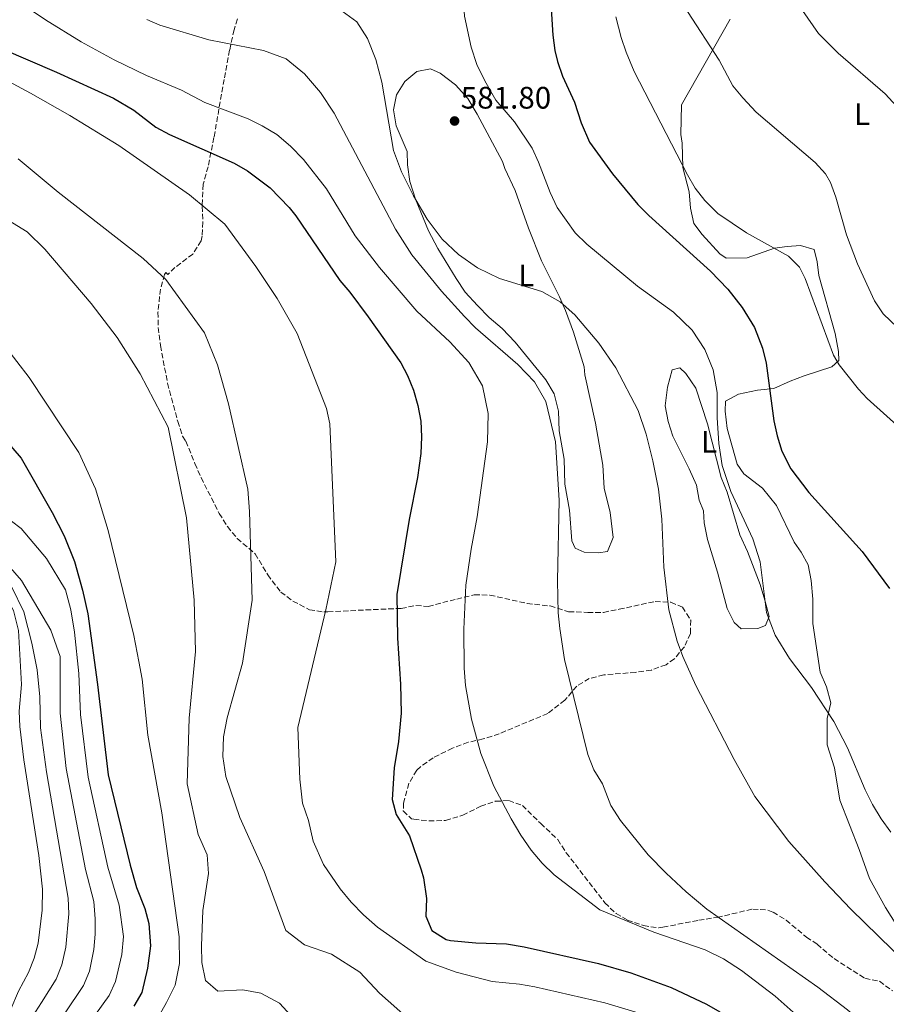
# Model space of a CAD drawing. Units: metres. Extents: x 597150 to 600592, y 4733742 to 4736104.
# Drawn here: x 598179 to 598458, y 4734076 to 4734393 of the extents above; entities that cross this region are included whole.
import ezdxf
from ezdxf.enums import TextEntityAlignment as Align

# ---------------------------------------------------------------- set-up
doc = ezdxf.new("R2010")
doc.units = ezdxf.units.M
doc.header["$MEASUREMENT"] = 0
doc.linetypes.add('DGN Style 3', pattern=[2.435891, 1.739922, -0.695969])
for name, color, linetype, lineweight in [('Cota de punto acotado terreno', 7, 'Continuous', 0), ('Curva de nivel directora', 30, 'Continuous', 30), ('Curva de nivel intermedia', 30, 'Continuous', 0), ('Etiqueta de uso rústico', 92, 'Continuous', 0), ('Línea de cambio de uso (parcela vista)', 92, 'Continuous', 0), ('Punto acotado terreno (símbolo)', 7, 'Continuous', 0), ('Zona arbolada', 92, 'DGN Style 3', 0)]:
    doc.layers.add(name, color=color, linetype=linetype, lineweight=lineweight)
doc.styles.add('Style-Arial', font='arial.ttf')

# ---------------------------------------------------------------- blocks, each defined once
blk = doc.blocks.new('5PATER')
at = {"layer": 'Punto acotado terreno (símbolo)', "linetype": 'Continuous', "lineweight": 0}
h = blk.add_hatch(color=51, dxfattribs=at)
edge = h.paths.add_edge_path()
edge.add_ellipse((0, 0), major_axis=(-0.11, -0.111), ratio=0.999422, start_angle=0, end_angle=360)

msp = doc.modelspace()

# ---------------------------------------------------------------- linework, layer by layer
at = {"layer": 'Curva de nivel directora', "color": 30, "linetype": 'Continuous', "lineweight": 30, "flags": 128}
for points, elevation in [([(598350.05, 4734396.85), (598350.53, 4734388.37), (598351.23, 4734383.42), (598352.05, 4734379.89), (598353.66, 4734375.16), (598357.49, 4734366.77), (598359.69, 4734360.13), (598362.33, 4734353.89), (598369.78, 4734343.69), (598377.97, 4734333.73), (598381.49, 4734330.18), (598401.37, 4734312.29), (598406.93, 4734306.45), (598411.61, 4734300.53), (598415.57, 4734294.13), (598418.17, 4734287.49), (598419.33, 4734282.62), (598421.77, 4734264.05), (598422.81, 4734259.16), (598424.39, 4734254.26), (598427.27, 4734248.58), (598433.1, 4734240.9), (598450.21, 4734221.88), (598459.09, 4734209.97)], 575), ([(598164.25, 4734387.74), (598190.61, 4734376.38), (598208.93, 4734368.06), (598215.53, 4734364.14), (598222.61, 4734358.69), (598227.05, 4734356.39), (598247.81, 4734347.09), (598252.17, 4734344.66), (598259.43, 4734339.11), (598265.58, 4734332.78), (598267.69, 4734330.13), (598281.95, 4734309.26), (598285.09, 4734305.57), (598291.09, 4734297.57), (598301.54, 4734282.75), (598303.77, 4734278.61), (598305.61, 4734273.89), (598307.05, 4734269.01), (598307.97, 4734263.89), (598308.25, 4734258.9), (598308.01, 4734253.57), (598306.93, 4734245.73), (598304.29, 4734232.21), (598300.29, 4734208.1), (598300.53, 4734193.97), (598301.49, 4734179.17), (598301.69, 4734169.81), (598300.81, 4734160.69), (598299.41, 4734152.21), (598298.81, 4734141.97), (598300.11, 4734137.19), (598304.41, 4734130.29), (598308.12, 4734119.29), (598308.85, 4734116.69), (598309.89, 4734110.13), (598309.61, 4734104.37), (598311.56, 4734099.8), (598316.18, 4734096.83), (598317.61, 4734096.53), (598325.69, 4734095.81), (598335.64, 4734095.49), (598341.32, 4734094.53), (598365.28, 4734089.09), (598375.65, 4734086.14), (598388.68, 4734081.41), (598400.08, 4734076.05), (598404.43, 4734073.58)], 600), ([(598166.23, 4734266.93), (598179.21, 4734252.06), (598189.25, 4734234.54), (598193.05, 4734226.94), (598196.41, 4734218.7), (598199.01, 4734209.5), (598200.73, 4734201.82), (598203.85, 4734179.02), (598207.21, 4734149.9), (598214.33, 4734120.86), (598216.41, 4734113.66), (598219.05, 4734106.86), (598220.32, 4734102.02), (598220.94, 4734094.81), (598219.98, 4734087.6), (598218.12, 4734079.74), (598215.57, 4734075.43)], 625)]:
    msp.add_lwpolyline(points, dxfattribs=dict(at, elevation=elevation))
at = {"layer": 'Curva de nivel intermedia', "color": 30, "linetype": 'Continuous', "lineweight": 0, "flags": 128}
for points, elevation in [([(598161.83, 4734487.04), (598183.97, 4734475.1), (598203.17, 4734462.94), (598222.89, 4734446.61), (598235.77, 4734435.17), (598239.85, 4734432.13), (598244.69, 4734426.93), (598248.93, 4734423.41), (598254.41, 4734420.69), (598277.26, 4734407.92), (598279.49, 4734410.77), (598286.73, 4734415.25), (598291.97, 4734416.69), (598299.01, 4734417.89), (598307.37, 4734417.81), (598314.25, 4734415.41), (598319.45, 4734409.97), (598321.57, 4734402.77), (598322.05, 4734394.53), (598324.21, 4734384.45)], 580), ([(598162.65, 4734409.66), (598187.09, 4734393.26), (598198.53, 4734386.22), (598209.17, 4734380.38), (598219.65, 4734375.33), (598230.93, 4734370.61), (598238.45, 4734366.61), (598252.37, 4734361.41), (598256.93, 4734359.17), (598261.65, 4734356.29), (598266.01, 4734352.61), (598270.25, 4734348.29), (598277.65, 4734338.85), (598286.81, 4734323.65), (598294.69, 4734313.49), (598306.73, 4734299.41), (598317.33, 4734289.49), (598323.53, 4734282.85), (598327.93, 4734275.33), (598329.73, 4734266.45), (598329.53, 4734257.25), (598326.17, 4734233.09), (598324.25, 4734222.69), (598322.57, 4734211.09), (598321.85, 4734196.85), (598321.97, 4734184.29), (598322.45, 4734178.69), (598324.33, 4734167.89), (598327.33, 4734156.77), (598331.53, 4734146.29), (598337.09, 4734135.73), (598340.21, 4734130.53), (598343.61, 4734125.65), (598347.17, 4734121.49), (598351.01, 4734117.73), (598365.73, 4734106.45), (598383.12, 4734099.25), (598399.64, 4734093.49), (598405.52, 4734090.61), (598411.4, 4734086.85)], 595), ([(598282.69, 4734396.13), (598287.37, 4734392.69), (598290.81, 4734387.33), (598293.49, 4734380.53), (598295.41, 4734373.25), (598299.21, 4734351.17), (598301.81, 4734344.29), (598305.65, 4734336.53), (598310.09, 4734329.01), (598314.89, 4734322.61), (598320.13, 4734317.65), (598326.25, 4734313.41), (598333.33, 4734309.89), (598347.05, 4734305.73), (598352.89, 4734302.37), (598357.61, 4734298.21), (598365.41, 4734289.09), (598370.81, 4734281.09), (598378.01, 4734267.41), (598380.61, 4734259.73), (598382.77, 4734251.17), (598384.57, 4734242.05), (598385.73, 4734232.37), (598386.33, 4734216.85), (598387.89, 4734203.17), (598390.65, 4734193.01), (598392.41, 4734188.13), (598396.65, 4734178.69), (598408.97, 4734154.85)], 585), ([(598393.97, 4734395.94), (598404.21, 4734380.29), (598408.61, 4734372.05), (598411.8, 4734368.2), (598416.09, 4734363.57), (598435.05, 4734347.33), (598438.43, 4734343.62), (598440.01, 4734340.85), (598441.77, 4734336.16), (598445.21, 4734324.05), (598448.74, 4734314.69), (598454.21, 4734302.69), (598456.97, 4734298.56), (598463.94, 4734292.02)], 565), ([(598431.05, 4734396.29), (598436.17, 4734388.85), (598442.53, 4734382.51), (598457.61, 4734369.41), (598463.81, 4734362.77)], 560), ([(598219.73, 4734393.41), (598223.93, 4734391.57), (598239.69, 4734386.85), (598257.33, 4734383.41), (598264.61, 4734380.69), (598270.49, 4734375.89), (598275.65, 4734369.89), (598280.13, 4734363.17), (598299.89, 4734325.81), (598305.13, 4734317.57), (598314.69, 4734305.81), (598322.09, 4734297.65), (598325.65, 4734293.97), (598339.29, 4734282.21), (598344.69, 4734276.61), (598348.33, 4734270.29), (598351.37, 4734257.25), (598352.61, 4734238.45), (598352.01, 4734212.45), (598352.33, 4734202.21), (598352.77, 4734197.09), (598354.29, 4734187.09), (598361.85, 4734156.53), (598363.77, 4734151.57), (598366.61, 4734147.01), (598369.21, 4734140.05), (598372.41, 4734135.25)], 590), ([(598370.89, 4734394.29), (598372.57, 4734387.57), (598374.16, 4734382.83), (598376.76, 4734376.66)], 570), ([(598324.21, 4734384.45), (598326.09, 4734378.85), (598328.61, 4734373.65), (598332.21, 4734367.41), (598338.17, 4734360.37), (598343.89, 4734351.97), (598345.97, 4734347.41), (598349.69, 4734337.65), (598351.97, 4734332.77), (598357.77, 4734324.69), (598361.49, 4734321.01), (598377.81, 4734307.41), (598389.49, 4734299.09), (598395.41, 4734293.25), (598399.53, 4734287.09), (598402.25, 4734280.53), (598403.57, 4734273.17), (598403.57, 4734265.01), (598404.09, 4734256.77), (598405.17, 4734249.65), (598407.97, 4734241.25), (598415.01, 4734226.05), (598417.37, 4734218.61), (598419.37, 4734202.29), (598422.21, 4734194.93), (598426.85, 4734187.49), (598433.97, 4734178.13), (598441.13, 4734167.17), (598445.57, 4734158.61), (598451.21, 4734145.09), (598453.61, 4734140.37), (598456.37, 4734135.73), (598459.53, 4734131.41)], 580), ([(598157.93, 4734382.7), (598182.17, 4734369.66), (598194.89, 4734362.46), (598210.65, 4734352.78), (598233.49, 4734336.93), (598244.81, 4734327.49), (598254.81, 4734313.81), (598261.73, 4734303.49), (598268.17, 4734292.21), (598277.57, 4734268.05), (598278.65, 4734263.09), (598280.61, 4734218.61), (598277.37, 4734203.09), (598268.33, 4734165.17), (598269.01, 4734148.53), (598269.89, 4734140.85), (598271.77, 4734135.25), (598273.37, 4734128.61), (598276.61, 4734121.01), (598281.97, 4734113.17), (598285.53, 4734108.93), (598289.49, 4734104.85), (598294.09, 4734100.85), (598309.68, 4734089.89), (598319.36, 4734086.29), (598331.05, 4734083.33), (598339.8, 4734082.51), (598344.72, 4734081.63), (598367.35, 4734076.47), (598382.33, 4734071.99)], 605), ([(598376.76, 4734376.66), (598393.93, 4734343.33), (598396.48, 4734339.03), (598399.53, 4734335.04), (598403.75, 4734330.92), (598413, 4734324.66), (598426.49, 4734317.17), (598430.01, 4734313.57), (598431.89, 4734309.89), (598441.02, 4734285.18), (598442.89, 4734282.13), (598449.05, 4734274.24), (598451.85, 4734271.25), (598465.61, 4734258.93)], 570), ([(598178.29, 4734348.54), (598191.17, 4734337.74), (598218.57, 4734316.38), (598225.81, 4734309.57), (598238.33, 4734292.45), (598242.53, 4734282.05), (598246.01, 4734269.49), (598252.25, 4734241.97), (598252.85, 4734234.85), (598253.61, 4734206.29), (598250.53, 4734185.97), (598245.57, 4734168.29), (598244.41, 4734162.21), (598244.21, 4734155.81), (598245.21, 4734149.41), (598249.69, 4734136.21), (598257.57, 4734118.77), (598264.49, 4734099.73), (598270.57, 4734095.17), (598279.25, 4734092.13), (598288.32, 4734086.37), (598294.68, 4734079.57), (598304.08, 4734071.33)], 610), ([(598163.57, 4734335.74), (598181.13, 4734325.02), (598186.85, 4734319.42), (598201.81, 4734301.82), (598210.13, 4734290.94), (598217.57, 4734279.18), (598226.57, 4734261.98), (598232.49, 4734232.77), (598235.01, 4734206.21), (598235.45, 4734189.65), (598233.37, 4734168.22), (598232.73, 4734147.02), (598236.29, 4734130.7), (598239.13, 4734124.13), (598239.57, 4734118.13), (598237.73, 4734106.22), (598237.29, 4734094.78), (598237.45, 4734089.42), (598238.64, 4734083.66), (598242.64, 4734080.21), (598250.64, 4734080.61), (598256.44, 4734079.57), (598262.52, 4734076.37), (598267.44, 4734071.01)], 615), ([(598173.81, 4734288.38), (598181.77, 4734278.06), (598197.77, 4734253.82), (598203.21, 4734242.14), (598207.21, 4734228.7), (598215.53, 4734194.86), (598217.17, 4734186.46), (598218.17, 4734180.78), (598220.01, 4734162.7), (598224.53, 4734137.74), (598230.09, 4734097.74), (598230.21, 4734089.1), (598228.8, 4734082.14), (598226.04, 4734076.54), (598220.12, 4734066.06)], 620), ([(598175.87, 4734074.46), (598178.36, 4734080.26), (598181.55, 4734086.19), (598183.37, 4734090.86), (598184.64, 4734095.71), (598185.99, 4734106.3), (598186.04, 4734113.09), (598184.93, 4734123.99), (598180.05, 4734154.77), (598178.75, 4734165.47), (598178.56, 4734170.47), (598179.3, 4734179.09), (598178.37, 4734196.46), (598176.77, 4734202.86), (598173.61, 4734208.46), (598167.49, 4734214.38), (598155.73, 4734222.14), (598128.29, 4734232.11), (598123.13, 4734233.66)], 645), ([(598172.93, 4734234.06), (598179.21, 4734229.34), (598187.37, 4734219.66), (598193.53, 4734209.53), (598195.21, 4734203.14), (598196.41, 4734195.93), (598197.75, 4734182.56), (598198.38, 4734169.42), (598200.76, 4734149.16), (598207.14, 4734120.16), (598210.82, 4734107.96), (598212.22, 4734097.81), (598211.61, 4734092.07), (598209.66, 4734083.34), (598207.54, 4734078.8), (598200.67, 4734069.21)], 630), ([(598170.61, 4734222.46), (598179.37, 4734212.62), (598188.81, 4734196.62), (598191.81, 4734188.12), (598191.77, 4734169.77), (598193.74, 4734152), (598199.96, 4734119.46), (598202.6, 4734109.07), (598203.11, 4734103.57), (598203.07, 4734098.58), (598202.61, 4734093.59), (598201.21, 4734086.7), (598199.34, 4734082.05), (598193.23, 4734072.89)], 635), ([(598176.05, 4734210.7), (598180.05, 4734202.46), (598182.65, 4734192.38), (598184.33, 4734183.74), (598185.23, 4734175.12), (598185.45, 4734165.12), (598187.33, 4734150.92), (598194.37, 4734110.18), (598194.53, 4734105.18), (598193.6, 4734094.39), (598192.34, 4734088.75), (598190.45, 4734084.13), (598185.79, 4734076.57), (598179.92, 4734067.5)], 640), ([(598408.97, 4734154.85), (598415.65, 4734142.93), (598426.61, 4734128.45), (598438.25, 4734115.41), (598446.6, 4734106.61), (598464.44, 4734089.25)], 585), ([(598372.41, 4734135.25), (598381.33, 4734124.21), (598387.05, 4734118.29), (598393.57, 4734112.21), (598400.21, 4734106.69), (598435.92, 4734081.49), (598445.56, 4734074.21), (598455.84, 4734065.09), (598468.48, 4734052.37)], 590), ([(598411.4, 4734086.85), (598422.16, 4734078.61), (598451.24, 4734052.85), (598455.64, 4734047.97), (598472.92, 4734026.61)], 595)]:
    msp.add_lwpolyline(points, dxfattribs=dict(at, elevation=elevation))
at = {"layer": 'Línea de cambio de uso (parcela vista)', "color": 92, "linetype": 'Continuous', "lineweight": 0}
for points in [[(598465.64, 4734094.77, 583.44), (598457.72, 4734107.17, 582.6), (598452.61, 4734116.53, 581.9), (598449.29, 4734125.89, 580.9), (598443.01, 4734141.73, 580.17), (598441.37, 4734152.21, 579.86), (598438.93, 4734159.65, 579.47), (598438.93, 4734168.05, 578.91), (598440.17, 4734173.17, 578.47), (598438.77, 4734178.29, 578.1), (598436.69, 4734183.01, 577.86), (598434.33, 4734198.69, 577.31), (598434.33, 4734206.53, 576.92), (598433.77, 4734212.61, 576.37), (598432.81, 4734217.65, 576.07), (598430.61, 4734221.73, 575.98), (598428.33, 4734224.93, 576.02), (598422.61, 4734236.77, 576.4), (598418.13, 4734242.37, 576.8), (598412.09, 4734246.93, 577.17), (598409.97, 4734250.13, 577.94), (598406.77, 4734261.57, 578.19), (598406.05, 4734267.17, 578.15), (598406.17, 4734270.37, 577.79), (598410.37, 4734272.61, 577.28), (598416.49, 4734273.97, 575.76), (598421.77, 4734274.45, 574.12), (598427.09, 4734276.85, 572.84), (598431.61, 4734278.53, 571.56), (598440.49, 4734281.49, 569.62), (598442.69, 4734283.49, 568.78), (598442.61, 4734286.37, 568.07), (598441.53, 4734292.21, 567.52), (598436.33, 4734310.85, 566.84), (598435.73, 4734315.25, 566.68), (598434.73, 4734319.25, 566.82), (598430.41, 4734320.53, 567.25), (598426.13, 4734320.21, 567.82), (598422.01, 4734319.65, 568.16), (598413.17, 4734316.61, 569.92), (598406.41, 4734316.53, 570.82), (598404.37, 4734317.89, 570.95), (598398.69, 4734324.13, 570.95), (598395.97, 4734327.65, 570.63), (598394.93, 4734332.61, 570.11), (598394.53, 4734337.81, 569.55), (598392.49, 4734345.73, 568.65), (598392.29, 4734353.57, 567.9), (598391.77, 4734356.29, 567.54), (598392.01, 4734365.89, 567.05), (598407.69, 4734393.49, 562.98)], [(598365.25, 4734221.49, 588.26), (598360.61, 4734221.73, 588.71), (598357.73, 4734223.01, 588.73), (598356.73, 4734225.33, 589.16), (598355.93, 4734235.25, 589.37), (598354.41, 4734243.65, 589.38), (598354.25, 4734251.73, 589.47), (598352.61, 4734260.77, 589.45), (598352.41, 4734267.17, 589.35), (598350.97, 4734272.77, 588.86), (598348.25, 4734277.25, 588.32), (598346.05, 4734280.05, 588.15), (598338.37, 4734289.41, 587.65), (598334.21, 4734293.81, 587.35), (598330.01, 4734297.33, 586.95), (598326.25, 4734301.17, 586.51), (598322.33, 4734305.57, 586.37), (598319.41, 4734309.89, 586.21), (598313.49, 4734319.57, 585.6), (598310.49, 4734325.25, 585.28), (598306.33, 4734335.49, 584.73), (598304.49, 4734341.17, 584.29), (598303.77, 4734346.61, 584.06), (598303.61, 4734350.85, 584.04), (598300.09, 4734359.17, 584.03), (598299.21, 4734364.29, 583.73), (598300.13, 4734369.17, 583.42), (598302.81, 4734373.41, 582.73), (598306.73, 4734376.61, 581.98), (598311.17, 4734377.49, 581.2), (598314.21, 4734376.13, 581.1), (598319.21, 4734372.37, 580.92), (598323.13, 4734367.97, 580.92), (598326.17, 4734362.85, 580.94), (598334.33, 4734347.65, 580.97), (598335.05, 4734345.33, 581), (598338.37, 4734338.29, 581.58), (598342.73, 4734326.13, 582.68), (598346.93, 4734315.65, 583.05), (598352.73, 4734304.05, 584.67), (598354.65, 4734299.57, 585.47), (598357.21, 4734292.61, 585.93), (598360.65, 4734281.49, 586.69), (598360.89, 4734278.85, 587.01), (598364.29, 4734263.33, 587.75), (598366.69, 4734249.81, 587.69), (598367.05, 4734242.37, 587.53), (598369.05, 4734234.53, 587.35), (598369.97, 4734226.45, 587.34), (598368.21, 4734221.97, 587.96), (598365.25, 4734221.49, 588.26)], [(598411.29, 4734197.01, 580.95), (598409.05, 4734199.09, 581.13), (598406.77, 4734203.55, 581.11), (598403.65, 4734215.25, 581.13), (598400.41, 4734225.81, 581.16), (598399.33, 4734231.17, 581.16), (598399.09, 4734235.01, 581.16), (598397.77, 4734238.45, 581.15), (598396.81, 4734243.36, 581.16), (598394.53, 4734248.61, 581.16), (598389.21, 4734259.09, 581.6), (598387.73, 4734263.86, 581.58), (598386.81, 4734268.85, 581.57), (598387.53, 4734274.93, 582.04), (598389.05, 4734280.45, 581.79), (598391.45, 4734281.17, 581.39), (598393.37, 4734279.25, 581.13), (598396.69, 4734274.53, 580.53), (598400.45, 4734263.09, 579.9), (598404.76, 4734245.79, 579.5), (598406.77, 4734241.05, 579.68), (598410.85, 4734227.33, 579.8), (598413.25, 4734221.89, 579.77), (598417.37, 4734211.25, 579.16), (598418.93, 4734206.29, 579.01), (598420.33, 4734200.93, 579.05), (598419.09, 4734198.05, 579.35), (598416.61, 4734197.09, 579.53), (598411.29, 4734197.01, 580.95)]]:
    msp.add_polyline3d(points, dxfattribs=at)
at = {"layer": 'Zona arbolada', "color": 92, "linetype": 'DGN Style 3', "lineweight": 0}
for points in [[(598248.89, 4734393.57, 591.88), (598247.81, 4734390.13, 592.08), (598246.39, 4734383.51, 593.6), (598244.63, 4734374.12, 596.63), (598241.35, 4734355.37, 603.44), (598239.45, 4734345.97, 605.98), (598237.89, 4734340.29, 607.12), (598237.53, 4734333.17, 608.58), (598237.77, 4734328.13, 609.62), (598237.57, 4734323.65, 610.8), (598237.2, 4734322.08, 611.07), (598234.53, 4734317.81, 611.78), (598228.77, 4734313.49, 613), (598226.49, 4734311.25, 613.14), (598225.85, 4734311.81, 613.51), (598225.44, 4734311.21, 613.67), (598224.09, 4734306.54, 614.67), (598223.31, 4734299.05, 615.84), (598223.37, 4734294.14, 616.74), (598224.09, 4734288.3, 617.65), (598226.41, 4734276.14, 619.77), (598229.66, 4734263.85, 619.88), (598231.21, 4734259.09, 619.87), (598232.29, 4734257.49, 619.85), (598235.2, 4734250.29, 619.68), (598237.21, 4734245.73, 619.18), (598243.04, 4734234.23, 617.48), (598245.68, 4734229.94, 616.48), (598248.85, 4734226.13, 615.76), (598254.61, 4734221.17, 614.14), (598258.69, 4734214.45, 613.91), (598262.87, 4734208.83, 613.19), (598266.81, 4734205.97, 612.03), (598272.1, 4734203.18, 609.86), (598276.73, 4734202.45, 608.1), (598278.07, 4734202.53, 607.66), (598301.66, 4734203.59, 601.97), (598306.45, 4734204.53, 600.83), (598310.37, 4734204.21, 600.78), (598319.57, 4734206.61, 600.1), (598325.25, 4734207.97, 598.9), (598330.29, 4734207.89, 597.74), (598342.25, 4734205.17, 595.22), (598349.69, 4734204.37, 594.1), (598355.65, 4734202.53, 592.73), (598361.82, 4734202.3, 591.15), (598366.87, 4734202.31, 590.16), (598371.91, 4734203.3, 589.16), (598383.56, 4734205.84, 587.69), (598388.57, 4734205.57, 587.24), (598392.31, 4734204, 587.26), (598395.01, 4734199.81, 587.63), (598394.89, 4734195.49, 588.12), (598392.95, 4734191.22, 588.64), (598389.73, 4734187.33, 589.19), (598387.04, 4734185.45, 589.61), (598382.35, 4734183.72, 590.45), (598377.27, 4734182.97, 591.46), (598366.99, 4734182.18, 593.57), (598362.31, 4734180.99, 594.49), (598358.29, 4734178.53, 595.2), (598354.41, 4734173.97, 595.76), (598348.93, 4734169.73, 596.25), (598333.29, 4734163.19, 597.91), (598328.16, 4734161.54, 598.56), (598323.29, 4734160.45, 598.81), (598318.25, 4734158.53, 599.29), (598312.02, 4734155.43, 600.16), (598307.97, 4734152.61, 600.98), (598306.71, 4734151.4, 601.27), (598304.13, 4734147.17, 602.11), (598302.41, 4734140.85, 602.54), (598302.37, 4734138.29, 602.6), (598305.01, 4734135.81, 601.83), (598305.72, 4734135.62, 601.7), (598310.61, 4734135.09, 600.83), (598315.97, 4734135.25, 600.17), (598321.53, 4734136.93, 599.49), (598327.31, 4734139.8, 598.38), (598332.01, 4734141.41, 597.81), (598336.33, 4734141.65, 597.8), (598340.73, 4734140.05, 597.45), (598346.65, 4734134.29, 597.53), (598352.14, 4734129.06, 598.12), (598354.85, 4734124.85, 598.27), (598367.29, 4734108.69, 598.59), (598370.93, 4734105.25, 598.47), (598374.55, 4734103.15, 598.13), (598379.76, 4734101.35, 597.69), (598384.68, 4734100.61, 597.33), (598386.06, 4734100.82, 597.23), (598397.56, 4734103.09, 596.46), (598403.56, 4734103.97, 595.84), (598414.98, 4734106.69, 593.42), (598419.89, 4734106.37, 592.38), (598421.53, 4734105.72, 592.11), (598425.76, 4734103.09, 591.69), (598432.28, 4734097.65, 590.58), (598435.72, 4734095.33, 590.42), (598441.2, 4734090.69, 590.22), (598451.08, 4734084.37, 590.06), (598455.8, 4734083.41, 590.39), (598460.12, 4734080.29, 590.69)], [(598248.89, 4734393.57, 591.88), (598247.81, 4734390.13, 592.08), (598246.39, 4734383.51, 593.6), (598244.63, 4734374.12, 596.63), (598241.35, 4734355.37, 603.44), (598239.45, 4734345.97, 605.98), (598237.89, 4734340.29, 607.12), (598237.53, 4734333.17, 608.58), (598237.77, 4734328.13, 609.62), (598237.57, 4734323.65, 610.8), (598237.2, 4734322.08, 611.07), (598234.53, 4734317.81, 611.78), (598228.77, 4734313.49, 613), (598226.49, 4734311.25, 613.14), (598225.85, 4734311.81, 613.51), (598225.44, 4734311.21, 613.67), (598224.09, 4734306.54, 614.67), (598223.31, 4734299.05, 615.84), (598223.37, 4734294.14, 616.74), (598224.09, 4734288.3, 617.65), (598226.41, 4734276.14, 619.77), (598229.66, 4734263.85, 619.88), (598231.21, 4734259.09, 619.87), (598232.29, 4734257.49, 619.85), (598235.2, 4734250.29, 619.68), (598237.21, 4734245.73, 619.18), (598243.04, 4734234.23, 617.48), (598245.68, 4734229.94, 616.48), (598248.85, 4734226.13, 615.76), (598254.61, 4734221.17, 614.14), (598258.69, 4734214.45, 613.91), (598262.87, 4734208.83, 613.19), (598266.81, 4734205.97, 612.03), (598272.1, 4734203.18, 609.86), (598276.73, 4734202.45, 608.1), (598278.07, 4734202.53, 607.66), (598301.66, 4734203.59, 601.97), (598306.45, 4734204.53, 600.83)], [(598306.45, 4734204.53, 600.83), (598310.37, 4734204.21, 600.78), (598319.57, 4734206.61, 600.1), (598325.25, 4734207.97, 598.9), (598330.29, 4734207.89, 597.74), (598342.25, 4734205.17, 595.22), (598349.69, 4734204.37, 594.1), (598355.65, 4734202.53, 592.73), (598361.82, 4734202.3, 591.15), (598366.87, 4734202.31, 590.16), (598371.91, 4734203.3, 589.16), (598383.56, 4734205.84, 587.69), (598388.57, 4734205.57, 587.24), (598392.31, 4734204, 587.26), (598395.01, 4734199.81, 587.63), (598394.89, 4734195.49, 588.12), (598392.95, 4734191.22, 588.64), (598389.73, 4734187.33, 589.19), (598387.04, 4734185.45, 589.61), (598382.35, 4734183.72, 590.45), (598377.27, 4734182.97, 591.46), (598366.99, 4734182.18, 593.57), (598362.31, 4734180.99, 594.49), (598358.29, 4734178.53, 595.2), (598354.41, 4734173.97, 595.76), (598348.93, 4734169.73, 596.25), (598333.29, 4734163.19, 597.91), (598328.16, 4734161.54, 598.56), (598323.29, 4734160.45, 598.81), (598318.25, 4734158.53, 599.29), (598312.02, 4734155.43, 600.16), (598307.97, 4734152.61, 600.98), (598306.71, 4734151.4, 601.27), (598304.13, 4734147.17, 602.11), (598302.41, 4734140.85, 602.54), (598302.37, 4734138.29, 602.6), (598305.01, 4734135.81, 601.83), (598305.72, 4734135.62, 601.7), (598310.61, 4734135.09, 600.83), (598315.97, 4734135.25, 600.17), (598321.53, 4734136.93, 599.49), (598327.31, 4734139.8, 598.38), (598332.01, 4734141.41, 597.81), (598336.33, 4734141.65, 597.8), (598340.73, 4734140.05, 597.45), (598346.65, 4734134.29, 597.53), (598352.14, 4734129.06, 598.12), (598354.85, 4734124.85, 598.27), (598367.29, 4734108.69, 598.59), (598370.93, 4734105.25, 598.47), (598374.55, 4734103.15, 598.13), (598379.76, 4734101.35, 597.69), (598384.68, 4734100.61, 597.33), (598386.06, 4734100.82, 597.23), (598397.56, 4734103.09, 596.46), (598403.56, 4734103.97, 595.84), (598414.98, 4734106.69, 593.42), (598419.89, 4734106.37, 592.38), (598421.53, 4734105.72, 592.11), (598425.76, 4734103.09, 591.69), (598432.28, 4734097.65, 590.58), (598435.72, 4734095.33, 590.42), (598441.2, 4734090.69, 590.22), (598451.08, 4734084.37, 590.06), (598455.8, 4734083.41, 590.39), (598460.12, 4734080.29, 590.69)]]:
    msp.add_polyline3d(points, dxfattribs=at)

# ---------------------------------------------------------------- block references
at = {"layer": 'Punto acotado terreno (símbolo)', "color": 7, "linetype": 'Continuous', "lineweight": 0, "xscale": 10, "yscale": 10, "zscale": 10}
msp.add_blockref('5PATER', (598318.89, 4734360.69, 581.8), dxfattribs=at)

# ---------------------------------------------------------------- texts
at = {"layer": 'Cota de punto acotado terreno', "color": 7, "linetype": 'Continuous', "lineweight": 0, "style": 'Style-Arial'}
msp.add_text('581.80', height=7, dxfattribs=at).set_placement((598320.88, 4734364.69, 581.8))
at = {"layer": 'Etiqueta de uso rústico', "color": 92, "linetype": 'Continuous', "lineweight": 0, "style": 'Style-Arial'}
for p in [(598450.24, 4734362.91, 561.67), (598342, 4734310.92, 584.35), (598400.92, 4734257.24, 580.13)]:
    msp.add_text('L', height=7, dxfattribs=at).set_placement(p, align=Align.MIDDLE_CENTER)

doc.saveas('drawing.dxf')
